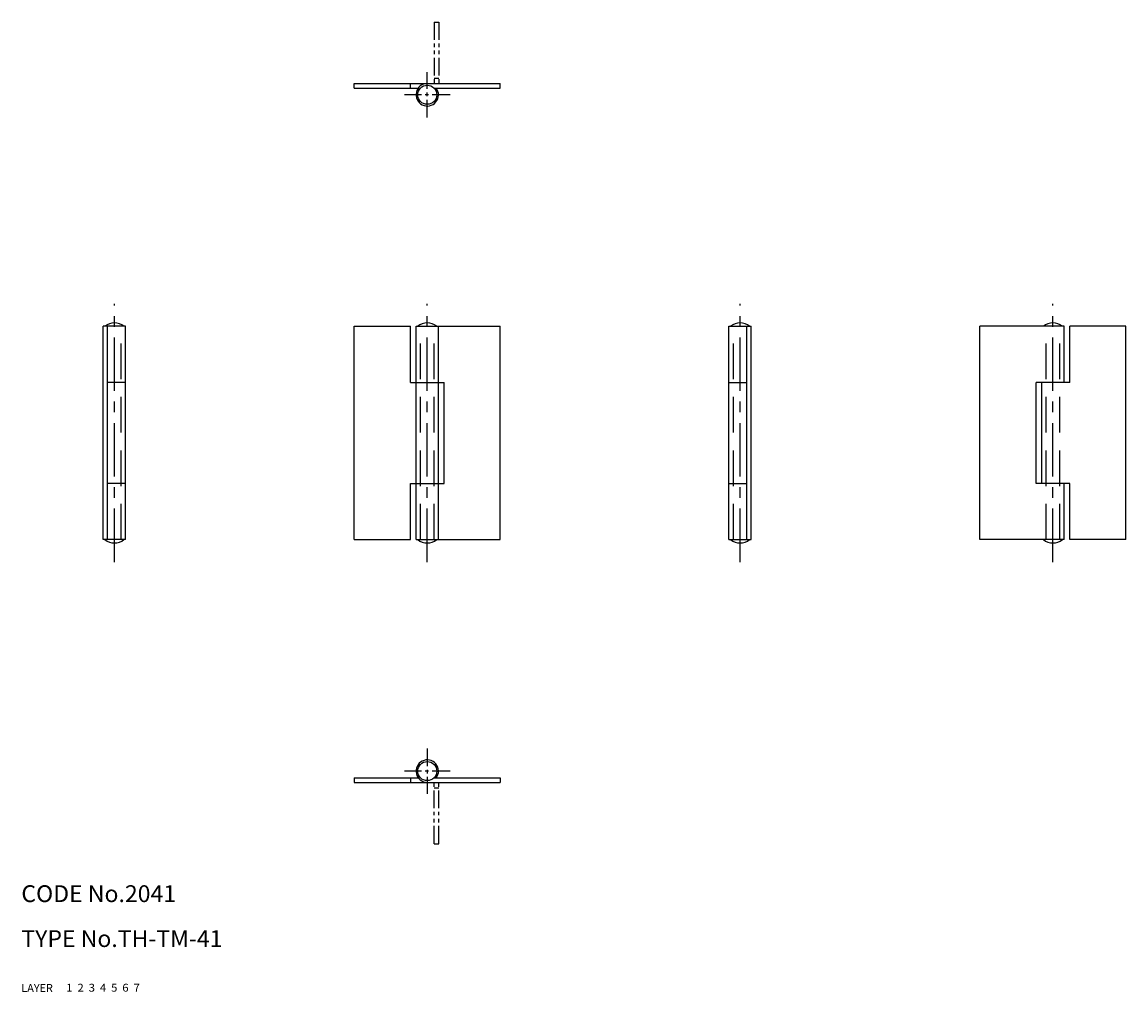
# Model space of a CAD drawing. Extents: x 10 to 207, y 10 to 183.
import ezdxf

# ---------------------------------------------------------------- set-up
doc = ezdxf.new("R2010")
doc.units = 0
doc.header["$MEASUREMENT"] = 0
for name, pattern in [('CENTER', [50.8, 31.75, -6.35, 6.35, -6.35]), ('DASHED', [19.05, 12.7, -6.35]), ('PHANTOM', [63.5, 31.75, -6.35, 6.35, -6.35, 6.35, -6.35])]:
    doc.linetypes.add(name, pattern=pattern)
for name, color, linetype in [('1', 7, 'CONTINUOUS'), ('2', 4, 'CONTINUOUS'), ('3', 2, 'DASHED'), ('4', 1, 'CENTER'), ('5', 6, 'PHANTOM'), ('6', 5, 'CONTINUOUS'), ('7', 3, 'CONTINUOUS')]:
    doc.layers.add(name, color=color, linetype=linetype)
doc.styles.get("Standard").update_dxf_attribs({"font": 'simplex.shx'})

msp = doc.modelspace()

# ---------------------------------------------------------------- linework, layer by layer
at = {"layer": '1', "linetype": 'Continuous'}
for p, q in [((69.3, 171.8), (95.3, 171.8)), ((69.3, 171), (69.3, 171.8)), ((79.3, 171), (79.3, 171.8)), ((95.3, 171), (95.3, 171.8)), ((69.3, 171), (80.7, 171)), ((83.5, 171), (95.3, 171)), ((83.66, 170.82), (83.9, 171)), ((24.57, 90.57), (24.57, 128.57)), ((28.57, 128.57), (24.57, 128.57)), ((25.37, 90.57), (25.37, 128.57)), ((28.57, 90.57), (28.57, 128.57)), ((69.3, 90.57), (69.3, 128.57)), ((69.3, 128.57), (79.3, 128.57)), ((79.3, 118.57), (79.3, 128.57)), ((80.3, 128.57), (95.3, 128.57)), ((80.3, 90.57), (80.3, 128.57)), ((84.3, 90.57), (84.3, 128.57)), ((95.3, 90.57), (95.3, 128.57)), ((136.02, 128.57), (140.02, 128.57)), ((136.02, 90.57), (136.02, 128.57)), ((139.22, 90.57), (139.22, 128.57)), ((140.02, 90.57), (140.02, 128.57)), ((180.75, 90.57), (180.75, 128.57)), ((195.75, 128.57), (180.75, 128.57)), ((195.75, 118.57), (195.75, 128.57)), ((196.75, 118.57), (196.75, 128.57)), ((206.75, 128.57), (196.75, 128.57)), ((206.75, 90.57), (206.75, 128.57)), ((28.57, 118.57), (25.37, 118.57)), ((79.3, 118.57), (85.3, 118.57)), ((85.3, 100.57), (85.3, 118.57)), ((136.02, 118.57), (139.22, 118.57)), ((190.75, 100.57), (190.75, 118.57)), ((196.75, 118.57), (190.75, 118.57)), ((191.75, 100.57), (191.75, 118.57)), ((28.57, 100.57), (25.37, 100.57)), ((79.3, 90.57), (79.3, 100.57)), ((79.3, 100.57), (85.3, 100.57)), ((136.02, 100.57), (139.22, 100.57)), ((196.75, 100.57), (190.75, 100.57)), ((195.75, 90.57), (195.75, 100.57)), ((196.75, 90.57), (196.75, 100.57)), ((28.57, 90.57), (24.57, 90.57)), ((69.3, 90.57), (79.3, 90.57)), ((80.3, 90.57), (95.3, 90.57)), ((136.02, 90.57), (140.02, 90.57)), ((195.75, 90.57), (180.75, 90.57)), ((206.75, 90.57), (196.75, 90.57)), ((69.3, 48.13), (80.7, 48.13)), ((69.3, 48.13), (69.3, 47.33)), ((69.3, 47.33), (95.3, 47.33)), ((79.3, 48.13), (79.3, 47.33)), ((83.5, 48.13), (95.3, 48.13)), ((83.66, 48.31), (83.9, 48.13)), ((95.3, 48.13), (95.3, 47.33))]:
    msp.add_line(p, q, dxfattribs=at)
for centre in [(82.3, 169.8), (82.3, 49.33)]:
    msp.add_circle(centre, 1.7, dxfattribs=at)
for centre, radius, start, end in [((82.3, 169.8), 2, 90, 36.8699), ((26.57, 126.46), 2.71, 51.1199, 128.8801), ((82.3, 126.46), 2.71, 51.1199, 128.8801), ((138.02, 126.46), 2.71, 51.1199, 128.8801), ((193.75, 126.46), 2.71, 51.1199, 128.8801), ((26.57, 92.68), 2.71, 231.1199, 308.8801), ((82.3, 92.68), 2.71, 231.1199, 308.8801), ((138.02, 92.68), 2.71, 231.1199, 308.8801), ((193.75, 92.68), 2.71, 231.1199, 308.8801), ((82.3, 49.33), 2, 323.1301, 270)]:
    msp.add_arc(centre, radius, start, end, dxfattribs=at)
at = {"layer": '3', "linetype": 'DASHED', "ltscale": 0.5}
for p, q in [((27.77, 90.57), (27.77, 128.57)), ((81.1, 90.57), (81.1, 128.57)), ((83.5, 90.57), (83.5, 128.57)), ((136.82, 90.57), (136.82, 128.57)), ((192.55, 90.57), (192.55, 128.57)), ((194.95, 90.57), (194.95, 128.57))]:
    msp.add_line(p, q, dxfattribs=at)
at = {"layer": '4', "linetype": 'CENTER', "ltscale": 0.1}
for p, q in [((82.3, 165.75), (82.3, 173.85)), ((86.35, 169.8), (78.25, 169.8)), ((82.3, 53.38), (82.3, 45.28)), ((86.35, 49.33), (78.25, 49.33))]:
    msp.add_line(p, q, dxfattribs=at)
at = {"layer": '4', "linetype": 'CENTER', "ltscale": 0.3}
for p, q in [((26.57, 86.57), (26.57, 132.57)), ((82.3, 86.57), (82.3, 132.57)), ((138.02, 86.57), (138.02, 132.57)), ((193.75, 86.57), (193.75, 132.57))]:
    msp.add_line(p, q, dxfattribs=at)
at = {"layer": '5', "linetype": 'PHANTOM', "ltscale": 0.1}
for p, q in [((83.55, 182.75), (83.55, 171.8)), ((83.55, 182.75), (84.35, 182.75)), ((84.35, 182.75), (84.35, 171.8)), ((83.55, 172.75), (84.35, 172.75)), ((83.55, 36.38), (83.55, 47.33)), ((84.35, 36.38), (84.35, 47.33)), ((83.55, 46.38), (84.35, 46.38)), ((83.55, 36.38), (84.35, 36.38))]:
    msp.add_line(p, q, dxfattribs=at)

# ---------------------------------------------------------------- texts
at = {"layer": '1', "linetype": 'Continuous'}
for s, width, p in [('LAYER', 1.009913, (10, 10)), ('1', 1.069393, (17.98, 10.05))]:
    msp.add_text(s, height=1.4, dxfattribs=dict(at, width=width)).set_placement(p)
at = {"layer": '2', "linetype": 'Continuous', "width": 1.069393}
msp.add_text('2', height=1.4, dxfattribs=at).set_placement((19.98, 10.05))
at = {"layer": '3', "linetype": 'DASHED', "width": 1.069393}
msp.add_text('3', height=1.4, dxfattribs=at).set_placement((21.98, 10.05))
at = {"layer": '4', "linetype": 'CENTER', "width": 1.069393}
msp.add_text('4', height=1.4, dxfattribs=at).set_placement((23.98, 10.05))
at = {"layer": '5', "linetype": 'PHANTOM', "width": 1.069393}
msp.add_text('5', height=1.4, dxfattribs=at).set_placement((25.98, 10.05))
at = {"layer": '6', "linetype": 'Continuous', "width": 1.069393}
msp.add_text('6', height=1.4, dxfattribs=at).set_placement((27.98, 10.05))
at = {"layer": '7', "linetype": 'Continuous'}
for s, height, width, p in [('CODE No.2041', 3, 1.003963, (10, 26)), ('TYPE No.TH-TM-41', 3, 1.002951, (10, 18)), ('7', 1.4, 1.069393, (29.98, 10.05))]:
    msp.add_text(s, height=height, dxfattribs=dict(at, width=width)).set_placement(p)

doc.saveas('drawing.dxf')
